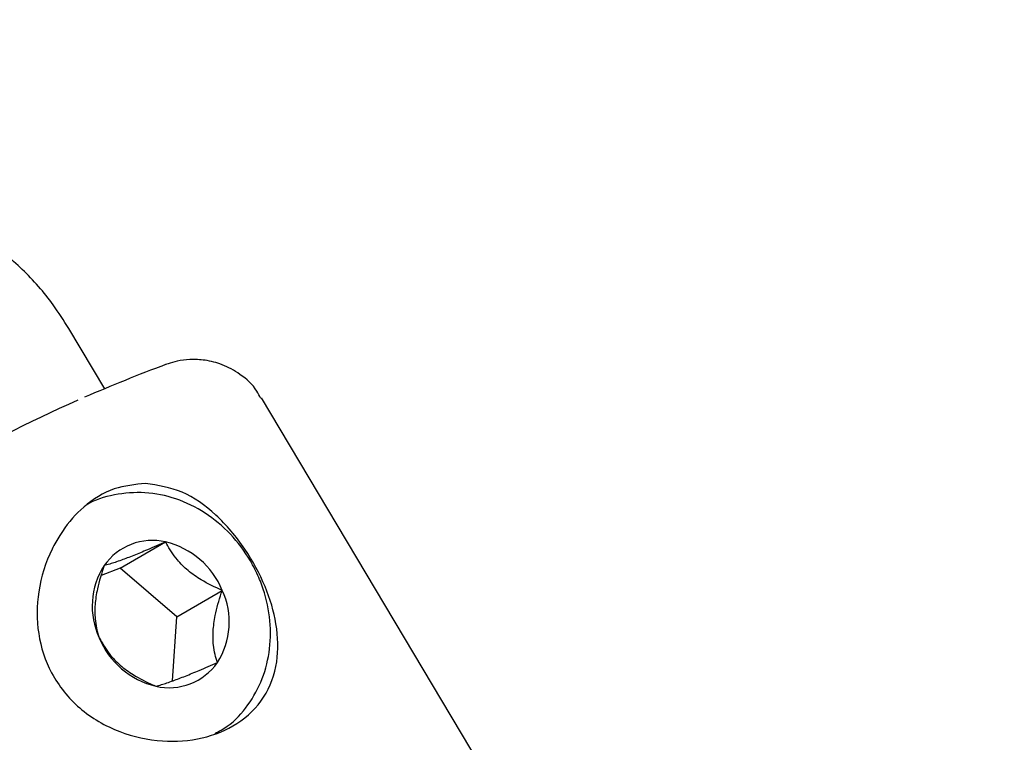
# Model space of a CAD drawing. Units: millimetres. Extents: x 720 to 1272, y 609 to 1396.
# Drawn here: x 945 to 948, y 1071 to 1074 of the extents above; entities that cross this region are included whole.
import ezdxf

# ---------------------------------------------------------------- set-up
doc = ezdxf.new("R2010")
doc.units = ezdxf.units.MM
doc.header["$LTSCALE"] = 100
doc.styles.add('SLDTEXTSTYLE0', font='TXT', dxfattribs={"width": 0.75})
doc.dimstyles.new('SLDDIMSTYLE2', dxfattribs={"dimtxt": 15.875, "dimasz": 8, "dimexe": 0, "dimexo": 0.0625, "dimgap": 3.96875, "dimtad": 2, "dimdec": 0, "dimrnd": 1e-09, "dimzin": 12, "dimdsep": 46, "dimtxsty": 'SLDTEXTSTYLE0', "dimblk1": 'DOT', "dimblk2": 'DOT', "dimsah": 1, "dimcen": 0.09, "dimse1": 1, "dimse2": 1, "dimadec": 0, "dimazin": 3, "dimtfac": 1, "dimtdec": 0, "dimtofl": 0, "dimtmove": 0, "dimatfit": 3, "dimldrblk": 'DOT', "dimfxl": 0, "dimfrac": 2, "dimtolj": 1, "dimtzin": 12, "dimarcsym": 0})

# ---------------------------------------------------------------- blocks, each defined once
blk = doc.blocks.new('_Dot')
at = {"color": 0, "linetype": 'ByBlock', "lineweight": -2}
blk.add_line((-0.5, 0), (-1, 0), dxfattribs=at)
at = {"color": 0, "linetype": 'ByBlock', "const_width": 0.5}
blk.add_lwpolyline([(-0.25, 0, 1), (0.25, 0, 1)], format="xyb", close=True, dxfattribs=at)
blk = doc.blocks.new('_D_3')
at = {"color": 7, "linetype": 'Continuous', "lineweight": 0}
blk.add_line((740.8595, 830.1395), (740.8595, 1214.8471), dxfattribs=at)
at = {"color": 7, "linetype": 'Continuous', "lineweight": 18, "xscale": 8, "yscale": 8}
for p, rotation in [((740.8595, 1214.8471), 90.0000000000004), ((740.8595, 830.1395), 270.0000000000004)]:
    blk.add_blockref('_Dot', p, dxfattribs=dict(at, rotation=rotation))
at = {"color": 7, "linetype": 'Continuous', "lineweight": 18, "insert": (720.3955, 1004.8985), "char_height": 15.875, "attachment_point": 1, "rotation": 90, "style": 'SLDTEXTSTYLE0'}
blk.add_mtext('385', dxfattribs=at)
blk = doc.blocks.new('_D_6')
at = {"color": 7, "linetype": 'Continuous', "lineweight": 0}
blk.add_line((1072.8806, 1375.0071), (903.1846, 1375.0071), dxfattribs=at)
at = {"color": 7, "linetype": 'Continuous', "lineweight": 18, "xscale": 8, "yscale": 8, "rotation": 180.0000000000004}
blk.add_blockref('_Dot', (903.1846, 1375.0071), dxfattribs=at)
at = {"color": 7, "linetype": 'Continuous', "lineweight": 18, "xscale": 8, "yscale": 8}
blk.add_blockref('_Dot', (1072.8806, 1375.0071), dxfattribs=at)
at = {"color": 7, "linetype": 'Continuous', "lineweight": 18, "insert": (970.4378, 1395.471), "char_height": 15.875, "attachment_point": 1, "style": 'SLDTEXTSTYLE0'}
blk.add_mtext('170', dxfattribs=at)

msp = doc.modelspace()

# ---------------------------------------------------------------- linework, layer by layer
at = {"color": 7, "linetype": 'Continuous', "lineweight": 25}
for p, q in [((945.0321, 1072.7427), (944.8951, 1072.9721)), ((945.2645, 1072.8345), (945.2634, 1072.8341)), ((948.3506, 1068.1454), (945.6281, 1072.7074)), ((945.0904, 1072.0598), (945.2637, 1072.1598)), ((945.0904, 1072.0598), (945.0189, 1072.0323)), ((945.3059, 1071.8756), (945.0904, 1072.0598)), ((945.3059, 1071.8756), (945.4791, 1071.9756)), ((945.2893, 1071.6312), (945.3059, 1071.8756))]:
    msp.add_line(p, q, dxfattribs=at)
for centre, radius, start, end in [((947.5006, 1066.8379), 6.4, 110.44984, 113.43316), ((946.8661, 1068.3054), 4.8012, 113.7922, 128.4152), ((945.2131, 1071.9418), 0.2238, 76.9459, 145.1007), ((945.1917, 1071.8574), 0.3108, 22.3415, 76.6052), ((945.2698, 1071.9158), 0.2854, 147.3348, 204.9013), ((945.2203, 1071.8554), 0.2854, 327.3348, 24.9013), ((945.2984, 1071.9138), 0.3108, 202.3415, 256.6052), ((945.277, 1071.8295), 0.2238, 256.9459, 325.1007)]:
    msp.add_arc(centre, radius, start, end, dxfattribs=at)
for points, knots in [([(944.8951, 1072.9721), (944.8761, 1073.0021), (944.8248, 1073.0827), (944.7215, 1073.2), (944.5832, 1073.3131), (944.4464, 1073.3945), (944.3535, 1073.4241), (944.3161, 1073.4361)], [0, 0, 0, 0, 0.138679, 0.372546, 0.607099, 0.841693, 1, 1, 1, 1]), ([(945.6256, 1072.7053), (945.621, 1072.7148), (945.603, 1072.7518), (945.5511, 1072.7971), (945.4825, 1072.8353), (945.4167, 1072.8523), (945.3586, 1072.8551), (945.3103, 1072.8487), (945.2755, 1072.8388), (945.257, 1072.8318), (945.2514, 1072.8293), (945.2498, 1072.8286)], [0, 0, 0, 0, 0.070131, 0.272561, 0.442911, 0.591275, 0.720369, 0.829924, 0.917431, 0.976224, 1, 1, 1, 1]), ([(944.861, 1072.1849), (944.8509, 1072.1677), (944.8128, 1072.1028), (944.7738, 1071.9758), (944.7722, 1071.8108), (944.8233, 1071.6532), (944.9319, 1071.5191), (945.0836, 1071.4312), (945.2488, 1071.3958), (945.4059, 1071.4076), (945.496, 1071.4446), (945.5761, 1071.4959), (945.6463, 1071.5656), (945.6941, 1071.6981), (945.6907, 1071.8438), (945.6467, 1071.9926), (945.567, 1072.1405), (945.4572, 1072.2687), (945.3282, 1072.3607), (945.2344, 1072.3749), (945.1876, 1072.382)], [0, 0, 0, 0, 0.022579, 0.085301, 0.143318, 0.20065, 0.262731, 0.327296, 0.388608, 0.446299, 0.504119, 0.504456, 0.566981, 0.631506, 0.692259, 0.749223, 0.808106, 0.871964, 0.935963, 1, 1, 1, 1]), ([(945.1876, 1072.382), (945.1473, 1072.3782), (945.0642, 1072.3702), (944.9534, 1072.302), (944.8909, 1072.2312), (944.8643, 1072.19), (944.861, 1072.1849)], [0, 0, 0, 0, 0.320643, 0.662551, 0.958176, 1, 1, 1, 1]), ([(945.618, 1072.0247), (945.6078, 1072.0462), (945.5795, 1072.1057), (945.5129, 1072.1926), (945.416, 1072.2738), (945.3043, 1072.3282), (945.1852, 1072.3528), (945.0689, 1072.3423), (944.9878, 1072.3194), (944.9536, 1072.2933), (944.9496, 1072.2903)], [0, 0, 0, 0, 0.084226, 0.233964, 0.384384, 0.534956, 0.685061, 0.833862, 0.980781, 1, 1, 1, 1]), ([(945.2637, 1072.1598), (945.2406, 1072.1497), (945.1998, 1072.1319), (945.1411, 1072.1077), (945.0896, 1072.0881), (945.0536, 1072.0763), (945.0365, 1072.0717), (945.0296, 1072.0698)], [0, 0, 0, 0, 0.239253, 0.422501, 0.606325, 0.840815, 1, 1, 1, 1]), ([(945.4791, 1071.9756), (945.452, 1071.9878), (945.4074, 1072.0079), (945.3473, 1072.0499), (945.3, 1072.0979), (945.2765, 1072.135), (945.265, 1072.1572), (945.2637, 1072.1598)], [0, 0, 0, 0, 0.296603, 0.488513, 0.681063, 0.962669, 1, 1, 1, 1]), ([(945.0296, 1072.0698), (945.0202, 1072.0407), (945.0049, 1071.9927), (944.9937, 1071.9207), (944.9944, 1071.8569), (945.0033, 1071.8187), (945.0102, 1071.7981), (945.011, 1071.7957)], [0, 0, 0, 0, 0.2966034, 0.4885135, 0.6810628, 0.9626686, 1, 1, 1, 1]), ([(945.4509, 1071.4317), (945.467, 1071.4402), (945.5164, 1071.466), (945.5799, 1071.5375), (945.6357, 1071.638), (945.6637, 1071.7535), (945.6632, 1071.8754), (945.6417, 1071.9668), (945.6219, 1072.0151), (945.618, 1072.0247)], [0, 0, 0, 0, 0.0838462, 0.2566964, 0.4292901, 0.6029972, 0.7784412, 0.9555128, 1, 1, 1, 1]), ([(945.4605, 1071.7014), (945.4545, 1071.7217), (945.4447, 1071.7552), (945.4428, 1071.8196), (945.4526, 1071.8895), (945.4676, 1071.9414), (945.4779, 1071.972), (945.4791, 1071.9756)], [0, 0, 0, 0, 0.296603, 0.488513, 0.681063, 0.962669, 1, 1, 1, 1]), ([(945.011, 1071.7957), (945.0228, 1071.7746), (945.0422, 1071.74), (945.0893, 1071.6904), (945.147, 1071.6485), (945.1943, 1071.6251), (945.2231, 1071.6129), (945.2264, 1071.6115)], [0, 0, 0, 0, 0.296603, 0.488513, 0.681063, 0.962669, 1, 1, 1, 1]), ([(945.2264, 1071.6115), (945.2334, 1071.6133), (945.2505, 1071.6179), (945.2864, 1071.6297), (945.338, 1071.6493), (945.3966, 1071.6736), (945.4374, 1071.6914), (945.4605, 1071.7014)], [0, 0, 0, 0, 0.159185, 0.393675, 0.577499, 0.760747, 1, 1, 1, 1])]:
    msp.add_open_spline(points, degree=3, knots=knots, dxfattribs=at)

# ---------------------------------------------------------------- dimensions: what is measured, and where the dimension line sits
at = {"color": 7, "linetype": 'Continuous', "lineweight": 18}
dim = msp.add_linear_dim(base=(903.1846, 1375.0071), p1=(1072.8806, 1099.2992), p2=(903.1846, 1053.0894), dimstyle='SLDDIMSTYLE2', dxfattribs=at)
dim.commit()
dim.dimension.update_dxf_attribs({"geometry": '_D_6', "text_midpoint": (988.0326, 1375.0071), "dimtype": 160})
dim = msp.add_linear_dim(base=(740.8595, 830.1395), p1=(1025.2, 1214.8471), p2=(1007.2467, 830.1395), angle=90, dimstyle='SLDDIMSTYLE2', dxfattribs=at)
dim.commit()
dim.dimension.update_dxf_attribs({"geometry": '_D_3', "text_midpoint": (740.8595, 1022.4933), "dimtype": 160})

doc.saveas('drawing.dxf')
